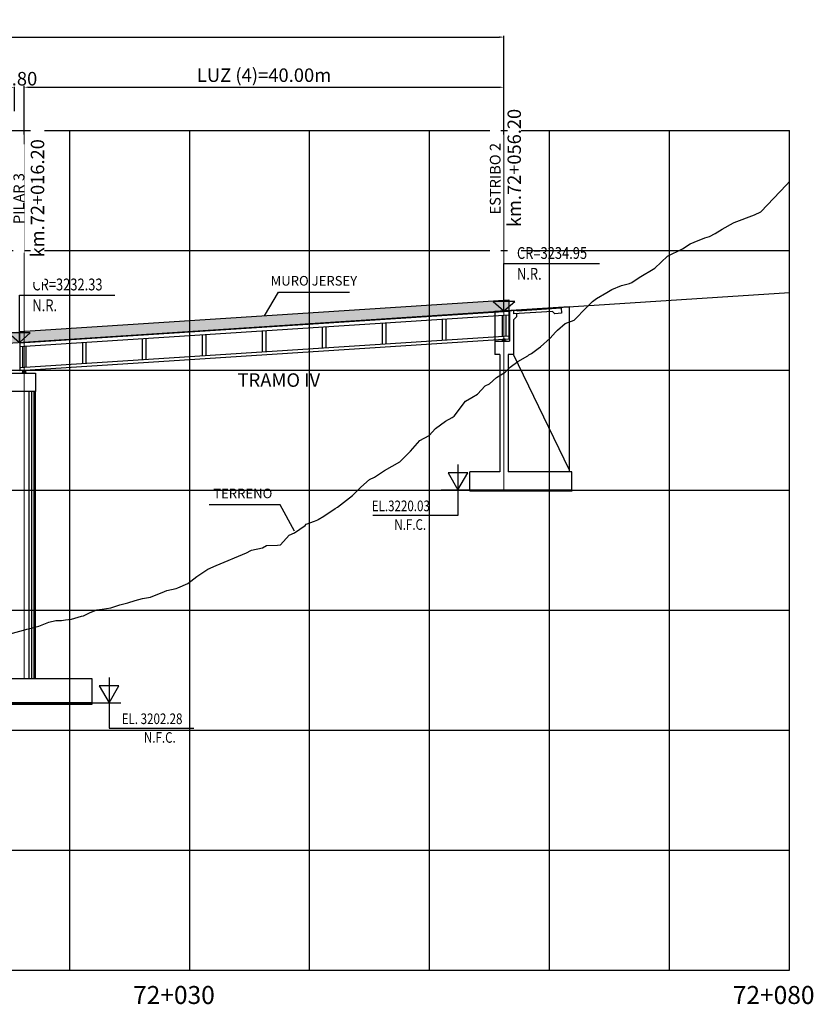
# Model space of a CAD drawing. Units: metres. Extents: x 289032 to 563052, y 8620785 to 8725545.
# Drawn here: x 520880 to 520946, y 8725194 to 8725276 of the extents above; entities that cross this region are included whole.
import ezdxf

# ---------------------------------------------------------------- set-up
doc = ezdxf.new("R2010")
doc.units = ezdxf.units.M
doc.header["$LTSCALE"] = 4
doc.header["$PDMODE"] = 32
doc.header["$PDSIZE"] = 5
doc.layers.get('0').update_dxf_attribs({"linetype": 'CONTINUOUS'})
doc.layers.get('Defpoints').update_dxf_attribs({"linetype": 'CONTINUOUS'})
for name, color, linetype in [('04_Ali_Txt_TickMAyor', 4, 'CONTINUOUS'), ('40GENE-006-SIMB', 2, 'CONTINUOUS'), ('A-ESTRIBOS', 3, 'CONTINUOUS'), ('A-FLECHAS', 252, 'CONTINUOUS'), ('A-SOMBRAS RELLENOS', 254, 'CONTINUOUS'), ('C-ROAD-PROF-TEXT', 11, 'CONTINUOUS'), ('G-ACOTADO', 40, 'CONTINUOUS'), ('LOSA', 4, 'CONTINUOUS'), ('SUBRASANTE', 1, 'CONTINUOUS'), ('Terreno', 40, 'CONTINUOUS')]:
    doc.layers.add(name, color=color, linetype=linetype)
doc.layers.add('40GENE-008-TEXT', color=7, linetype='CONTINUOUS', lineweight=30)
doc.layers.add('LINEA01', color=1, linetype='CONTINUOUS', lineweight=0)
doc.layers.add('GRILLAS', color=7, linetype='CONTINUOUS', true_color=0xb0b0b0)
doc.layers.add('MURO JERSEY', color=252, linetype='CONTINUOUS', true_color=0x696969)
doc.styles.add('ARIAL-1', font='arial.ttf', dxfattribs={"width": 1.5})
doc.styles.add('DATOS-02', font='romand.shx')
doc.styles.add('ROMANS', font='romans.shx')
doc.dimstyles.new('SNC-LAVALIN', dxfattribs={"dimscale": 0, "dimtxt": 3, "dimasz": 3.5, "dimexe": 1.5, "dimexo": 0.05, "dimgap": 2, "dimtad": 1, "dimzin": 1, "dimdsep": 46, "dimtxsty": 'ROMANS', "dimcen": 0.09, "dimclrd": 256, "dimclre": 256, "dimclrt": 7, "dimadec": 0, "dimazin": 0, "dimtfac": 1, "dimtix": 1, "dimtofl": 0, "dimtmove": 2, "dimatfit": 3, "dimfxl": 1, "dimtfill": 1, "dimtolj": 1, "dimarcsym": 0})

# ---------------------------------------------------------------- blocks, each defined once
blk = doc.blocks.new('Apoyo')
h = blk.add_hatch()
h.set_pattern_fill('ANSI36', color=256, scale=0.002)
h.set_pattern_definition([(45, (0, 0), (0.003367596045401, 0.01234785216647), [0.015875, -0.003175, 0, -0.003175])])
h.paths.add_polyline_path([(511517.537, 8636210.63), (511517.537, 8636210.5), (511517.737, 8636210.5), (511517.737, 8636210.63)])
h.paths.add_polyline_path([(511517.732, 8636210.615), (511517.732, 8636210.613), (511517.542, 8636210.613), (511517.542, 8636210.615)], flags=16)
h.paths.add_polyline_path([(511517.732, 8636210.602), (511517.732, 8636210.6), (511517.542, 8636210.6), (511517.542, 8636210.602)], flags=16)
h.paths.add_polyline_path([(511517.732, 8636210.589), (511517.732, 8636210.587), (511517.542, 8636210.587), (511517.542, 8636210.589)], flags=16)
h.paths.add_polyline_path([(511517.732, 8636210.576), (511517.732, 8636210.574), (511517.542, 8636210.574), (511517.542, 8636210.576)], flags=16)
h.paths.add_polyline_path([(511517.732, 8636210.563), (511517.732, 8636210.561), (511517.542, 8636210.561), (511517.542, 8636210.563)], flags=16)
h.paths.add_polyline_path([(511517.732, 8636210.55), (511517.732, 8636210.548), (511517.542, 8636210.548), (511517.542, 8636210.55)], flags=16)
h.paths.add_polyline_path([(511517.732, 8636210.537), (511517.732, 8636210.535), (511517.542, 8636210.535), (511517.542, 8636210.537)], flags=16)
h.paths.add_polyline_path([(511517.732, 8636210.524), (511517.732, 8636210.522), (511517.542, 8636210.522), (511517.542, 8636210.524)], flags=16)
h.paths.add_polyline_path([(511517.732, 8636210.511), (511517.732, 8636210.509), (511517.542, 8636210.509), (511517.542, 8636210.511)], flags=16)
at = {"layer": 'A-SOMBRAS RELLENOS'}
h = blk.add_hatch(dxfattribs=at)
h.set_pattern_fill('AR-CONC', color=256, scale=0.0003, angle=340)
h.set_pattern_definition([(30, (0, 0), (0.04972383022661, -0.02318660029942), [0.005715, -0.062865]), (335, (0, 0), (0.0096681919643, 0.05747660030064), [0.004572, -0.050292175251]), (80.4514447, (0.004144, -0.00193), (0.05939202125633, 0.03428999785506), [0.00485700264, -0.05342707338]), (26.1842, (0.00521, 0.01432), (0.07210549540523, -0.03966640732127), [0.0085725, -0.0942975]), (76.63555761, (0.01122, 0.011015), (0.0923134894529, 0.0453922522559), [0.007285506942, -0.080140682448]), (331.18415117, (0.00521, 0.01432), (0.09231348945546, 0.0453922522511), [0.006857990121, -0.075437919576]), (1, (0.01107, 0.008134), (0.03224825008181, -0.04438590837952), [0.005715, -0.062865]), (306, (0.01107, 0.008134), (0.03632127136797, 0.04558276020283), [0.004572, -0.050292]), (51.451445, (0.013757, 0.004436), (0.06856952145203, 0.001196852126), [0.00485700264, -0.05342698128]), (17.5, (0, 0), (0.009546559259226, 0.023519814465877), [0, -0.0496824, 0, -0.051054, 0, -0.0504825]), (347.5, (0, 0), (0.02911611550262, 0.02138558290618), [0, -0.0291084, 0, -0.0485394, 0, -0.0192405]), (307.5, (-0.015968, 0.005812), (0.03763624076545, -0.01552739197466), [0, -0.01905, 0, -0.059436, 0, -0.078867]), (297.5, (-0.02313, 0.008418), (0.0443676812337, -0.00803102335556), [0, -0.024765, 0, -0.0394716, 0, -0.056007])])
h.paths.add_polyline_path([(511517.837, 8636210.455), (511517.787, 8636210.5), (511517.487, 8636210.5), (511517.437, 8636210.455)])
blk.add_lwpolyline([(511517.437, 8636210.455), (511517.837, 8636210.455), (511517.787, 8636210.5), (511517.487, 8636210.5)], close=True)
at = {"color": 2}
for points in [[(511517.537, 8636210.63), (511517.737, 8636210.63), (511517.737, 8636210.5), (511517.537, 8636210.5)], [(511517.542, 8636210.613), (511517.732, 8636210.613), (511517.732, 8636210.615), (511517.542, 8636210.615)], [(511517.542, 8636210.6), (511517.732, 8636210.6), (511517.732, 8636210.602), (511517.542, 8636210.602)], [(511517.542, 8636210.587), (511517.732, 8636210.587), (511517.732, 8636210.589), (511517.542, 8636210.589)], [(511517.542, 8636210.574), (511517.732, 8636210.574), (511517.732, 8636210.576), (511517.542, 8636210.576)], [(511517.542, 8636210.561), (511517.732, 8636210.561), (511517.732, 8636210.563), (511517.542, 8636210.563)], [(511517.542, 8636210.548), (511517.732, 8636210.548), (511517.732, 8636210.55), (511517.542, 8636210.55)], [(511517.542, 8636210.535), (511517.732, 8636210.535), (511517.732, 8636210.537), (511517.542, 8636210.537)], [(511517.542, 8636210.522), (511517.732, 8636210.522), (511517.732, 8636210.524), (511517.542, 8636210.524)], [(511517.542, 8636210.509), (511517.732, 8636210.509), (511517.732, 8636210.511), (511517.542, 8636210.511)]]:
    blk.add_lwpolyline(points, close=True, dxfattribs=at)
blk = doc.blocks.new('*U550')
at = {"layer": '40GENE-006-SIMB', "ltscale": 7}
blk.add_lwpolyline([(0, 0), (0, 10), (20.2, 10)], dxfattribs=at)
blk.add_lwpolyline([(0, 0), (2.31, 2.01), (-2.31, 2.01)], close=True, dxfattribs=at)
blk.add_solid([(-2.31, 2.01), (0, 2.01), (0, 0), (-2.31, 2.01)], dxfattribs=at)
at = {"layer": '40GENE-008-TEXT', "ltscale": 7, "style": 'ROMANS', "width": 0.8}
for tag, p in [('NIV_EL', (2.75, 11)), ('NOTA', (2.75, 6.6))]:
    blk.add_attdef(tag, p, '', height=2.5, dxfattribs=at)
blk = doc.blocks.new('*U552')
at = {"layer": '40GENE-006-SIMB'}
blk.add_lwpolyline([(0, 6), (0, -6), (20, -6)], dxfattribs=at)
blk.add_lwpolyline([(0, 0), (2.31, 4), (-2.31, 4)], close=True, dxfattribs=at)
blk.add_solid([(-2.31, 4), (0, 4), (0, 0), (-2.31, 4)], dxfattribs=at)
at = {"layer": '40GENE-008-TEXT', "style": 'ROMANS', "width": 0.8}
for tag, p in [('NIV_EL', (2.99, -5)), ('NOTA', (8.22, -9.4))]:
    blk.add_attdef(tag, p, '', height=2.5, dxfattribs=at)
blk = doc.blocks.new('*D570')
at = {"layer": 'Defpoints', "color": 0, "transparency": 16777216}
for p in [(520920.357, 8725274.14), (520920.357, 8725269.958), (520757.957, 8725266.015)]:
    blk.add_point(p, dxfattribs=at)
at = {"layer": 'G-ACOTADO', "lineweight": -2, "transparency": 16777216}
for p, q in [((520757.957, 8725266.019), (520757.957, 8725274.253)), ((520758.332, 8725274.14), (520919.982, 8725274.14)), ((520920.357, 8725269.962), (520920.357, 8725274.253))]:
    blk.add_line(p, q, dxfattribs=at)
at = {"layer": 'G-ACOTADO', "transparency": 16777216}
for points in [[(520758.332, 8725274.203), (520758.332, 8725274.078), (520757.957, 8725274.14)], [(520919.982, 8725274.203), (520919.982, 8725274.078), (520920.357, 8725274.14)]]:
    blk.add_solid(points, dxfattribs=at)
at = {"layer": 'G-ACOTADO', "color": 7, "transparency": 16777216, "insert": (520839.157, 8725274.853), "char_height": 1.125, "attachment_point": 5, "style": 'ROMANS', "bg_fill": 3, "box_fill_scale": 1.1, "bg_fill_color": 256, "bg_fill_true_color": 13158600, "bg_fill_transparency": 0}
blk.add_mtext('\\A1;LUZ=162.40m', dxfattribs=at)
blk = doc.blocks.new('*D575')
at = {"layer": 'Defpoints', "color": 0, "transparency": 16777216}
for p in [(520879.557, 8725267.958), (520880.357, 8725267.958)]:
    blk.add_point(p, dxfattribs=at)
at = {"layer": 'G-ACOTADO', "lineweight": -2, "transparency": 16777216}
for p, q in [((520879.182, 8725269.958), (520878.807, 8725269.958)), ((520879.557, 8725267.962), (520879.557, 8725270.071)), ((520880.357, 8725267.962), (520880.357, 8725270.071)), ((520880.732, 8725269.958), (520881.107, 8725269.958))]:
    blk.add_line(p, q, dxfattribs=at)
at = {"layer": 'G-ACOTADO', "transparency": 16777216}
for points in [[(520879.182, 8725270.021), (520879.182, 8725269.896), (520879.557, 8725269.958)], [(520880.732, 8725270.021), (520880.732, 8725269.896), (520880.357, 8725269.958)]]:
    blk.add_solid(points, dxfattribs=at)
at = {"layer": 'G-ACOTADO', "color": 7, "transparency": 16777216, "insert": (520879.957, 8725270.671), "char_height": 1.125, "attachment_point": 5, "style": 'ROMANS', "bg_fill": 3, "box_fill_scale": 1.1, "bg_fill_color": 256, "bg_fill_true_color": 13158600, "bg_fill_transparency": 0}
blk.add_mtext('\\A1;0.80', dxfattribs=at)
at = {"layer": 'Defpoints', "color": 0, "transparency": 16777216}
blk.add_point((520880.357, 8725269.958), dxfattribs=at)
blk = doc.blocks.new('*D576')
at = {"layer": 'Defpoints', "color": 0, "transparency": 16777216}
for p in [(520920.357, 8725269.958), (520880.357, 8725266.015), (520920.357, 8725266.015)]:
    blk.add_point(p, dxfattribs=at)
at = {"layer": 'G-ACOTADO', "lineweight": -2, "transparency": 16777216}
for p, q in [((520880.357, 8725266.019), (520880.357, 8725270.071)), ((520880.732, 8725269.958), (520919.982, 8725269.958)), ((520920.357, 8725266.019), (520920.357, 8725270.071))]:
    blk.add_line(p, q, dxfattribs=at)
at = {"layer": 'G-ACOTADO', "transparency": 16777216}
for points in [[(520880.732, 8725270.021), (520880.732, 8725269.896), (520880.357, 8725269.958)], [(520919.982, 8725270.021), (520919.982, 8725269.896), (520920.357, 8725269.958)]]:
    blk.add_solid(points, dxfattribs=at)
at = {"layer": 'G-ACOTADO', "color": 7, "transparency": 16777216, "insert": (520900.357, 8725270.965), "char_height": 1.125, "attachment_point": 5, "style": 'ROMANS', "bg_fill": 3, "box_fill_scale": 1.1, "bg_fill_color": 256, "bg_fill_true_color": 13158600, "bg_fill_transparency": 0}
blk.add_mtext('\\A1;LUZ (4)=40.00m', dxfattribs=at)
blk = doc.blocks.new('*U561')
at = {"layer": 'GRILLAS', "linetype": 'Continuous', "lineweight": -3}
blk.add_line((0, 0), (0, 70), dxfattribs=at)
blk = doc.blocks.new('*U562')
at = {"layer": 'LOSA', "color": 0, "linetype": 'ByBlock', "lineweight": -2, "transparency": 16777216}
for p in [(520884.157, 8725196.358), (520894.157, 8725196.358), (520904.157, 8725196.358), (520914.157, 8725196.358), (520924.157, 8725196.358), (520934.157, 8725196.358), (520944.157, 8725196.358)]:
    blk.add_blockref('*U561', p, dxfattribs=at)

msp = doc.modelspace()

# ---------------------------------------------------------------- hatches: boundary and pattern name
at = {"layer": 'MURO JERSEY', "true_color": 0xb0b0b0}
h = msp.add_hatch(color=253, dxfattribs=at)
h.dxf.hatch_style = 1
h.paths.add_polyline_path([(520787.650004, 8725242.781381), (520797.025004, 8725243.362213), (520798.306556, 8725243.44231), (520798.306556, 8725244.34231), (520797.025004, 8725244.262213), (520787.650004, 8725243.681381), (520778.275004, 8725243.105654), (520768.900004, 8725242.535032), (520759.525004, 8725241.969514), (520757.556556, 8725241.851845), (520757.556556, 8725240.951845), (520759.525004, 8725241.069514), (520768.900004, 8725241.635032), (520778.275004, 8725242.205654)])
h.paths.add_polyline_path([(520815.775004, 8725244.539189), (520825.150004, 8725245.135334), (520834.525004, 8725245.736583), (520839.106556, 8725246.032907), (520839.106556, 8725246.932907), (520834.525004, 8725246.636583), (520825.150004, 8725246.035334), (520815.775004, 8725245.439189), (520806.400004, 8725244.848149), (520798.406556, 8725244.34856), (520798.406556, 8725243.44856), (520806.400004, 8725243.948149)])
h.paths.add_polyline_path([(520879.906556, 8725248.68156), (520879.906556, 8725249.58156), (520843.900004, 8725247.242936), (520839.206556, 8725246.939375), (520839.206556, 8725246.039375), (520843.900004, 8725246.342936)])
h.paths.add_polyline_path([(520920.756556, 8725251.334766), (520920.756556, 8725252.234766), (520880.006556, 8725249.588055), (520880.006556, 8725248.688055)])

# ---------------------------------------------------------------- linework, layer by layer
at = {"color": 150}
for p, q in [((520917.506556, 8725236.384883), (520926.006556, 8725236.384883)), ((520917.506556, 8725236.384883), (520917.506556, 8725236.284407)), ((520926.006556, 8725236.284407), (520917.506556, 8725236.284407)), ((520926.006556, 8725236.384883), (520926.006556, 8725236.284407))]:
    msp.add_line(p, q, dxfattribs=at)
msp.add_lwpolyline([(520874.023564, 8725218.534499), (520886.023564, 8725218.534499), (520886.023564, 8725218.634975), (520874.023564, 8725218.634975)], close=True, dxfattribs=at)
at = {"layer": '40GENE-006-SIMB', "flags": 128}
for points in [[(520900.381556, 8725250.91141), (520901.565827, 8725252.884842), (520907.466071, 8725252.884842)], [(520902.89456, 8725232.954036), (520901.689919, 8725235.156764), (520895.789675, 8725235.156764)]]:
    msp.add_lwpolyline(points, dxfattribs=at)
at = {"layer": '40GENE-006-SIMB'}
msp.add_lwpolyline([(520916.517185, 8725238.508781), (520916.517185, 8725234.260985), (520909.437523, 8725234.260985)], dxfattribs=at)
msp.add_lwpolyline([(520916.517185, 8725236.384883), (520917.334674, 8725237.800815), (520915.699696, 8725237.800815)], close=True, dxfattribs=at)
msp.add_solid([(520915.699696, 8725237.800815), (520916.517185, 8725237.800815), (520916.517185, 8725236.384883), (520915.699696, 8725237.800815)], dxfattribs=at)
at = {"layer": 'A-ESTRIBOS', "color": 3}
for p, q in [((520921.156633, 8725251.354771), (520921.156633, 8725251.054789)), ((520919.606556, 8725251.260073), (520919.606556, 8725247.690108)), ((520920.806556, 8725251.338013), (520920.806556, 8725248.783786)), ((520921.156556, 8725250.559879, 63.06289), (520921.156556, 8725247.690108, -2929.269268)), ((520919.606556, 8725248.783786), (520920.806556, 8725248.783786)), ((520920.006556, 8725247.690108, -2383), (520919.606556, 8725247.690108, -2383)), ((520921.156556, 8725247.690108, -2383), (520920.706556, 8725247.690108, -2383)), ((520881.306556, 8725220.634975), (520881.306556, 8725244.584685)), ((520917.506556, 8725236.384883), (520917.506556, 8725237.884883)), ((520886.023564, 8725220.634975), (520874.023564, 8725220.634975)), ((520886.023564, 8725218.634975), (520886.023564, 8725220.634975)), ((520874.023564, 8725218.634975), (520886.023564, 8725218.634975))]:
    msp.add_line(p, q, dxfattribs=at)
at = {"layer": 'A-ESTRIBOS', "color": 253, "true_color": 0xb0b0b0}
for p, q in [((520880.775442, 8725220.634975), (520880.775442, 8725244.584685)), ((520880.986661, 8725220.634975), (520880.986661, 8725244.584685)), ((520881.183542, 8725220.634975), (520881.183542, 8725244.584685)), ((520881.267595, 8725220.634975), (520881.267595, 8725244.584685))]:
    msp.add_line(p, q, dxfattribs=at)
at = {"layer": 'A-ESTRIBOS'}
msp.add_line((520925.806556, 8725238.084883), (520925.806556, 8725237.884883), dxfattribs=at)
at = {"layer": 'A-ESTRIBOS', "color": 3}
for points in [[(520925.806556, 8725251.662763), (520919.606556, 8725251.260073)], [(520925.806556, 8725251.662763), (520925.806556, 8725238.084883), (520921.156556, 8725247.690108)], [(520921.413111, 8725251.372169), (520921.464549, 8725251.325627), (520925.133359, 8725251.563694), (520925.155817, 8725251.114205), (520924.606971, 8725251.07859), (520924.400292, 8725251.2656), (520921.156633, 8725251.054789)], [(520921.406152, 8725251.071006), (520921.406152, 8725250.809474), (520921.156556, 8725250.559879)], [(520920.006556, 8725247.690108), (520920.006556, 8725237.884883)], [(520920.706556, 8725247.690108), (520920.706556, 8725237.884883)], [(520920.006556, 8725237.884883), (520917.506556, 8725237.884883)], [(520926.006556, 8725237.884883), (520920.706556, 8725237.884883)], [(520926.006556, 8725236.384883), (520926.006556, 8725237.884883)]]:
    msp.add_lwpolyline(points, dxfattribs=at)
msp.add_lwpolyline([(520881.306556, 8725246.134685), (520881.306556, 8725244.584685), (520878.706556, 8725244.584685), (520878.706556, 8725246.134685), (520881.206556, 8725246.134685), (520881.206556, 8725246.134685)], close=True, dxfattribs=at)
at = {"layer": 'A-FLECHAS', "color": 2, "ltscale": 1.5}
for p, q in [((520915.111896, 8725236.384883), (520926.006556, 8725236.384883)), ((520886.023564, 8725218.634975), (520888.418224, 8725218.634975))]:
    msp.add_line(p, q, dxfattribs=at)
at = {"layer": 'GRILLAS', "linetype": 'Continuous', "lineweight": -3}
for p, q in [((520744.156556, 8725266.357952), (520944.156556, 8725266.357952)), ((520944.156556, 8725196.357952), (520944.156556, 8725266.357952)), ((520744.156556, 8725256.357952), (520944.156556, 8725256.357952)), ((520744.156556, 8725246.357952), (520944.156556, 8725246.357952)), ((520744.156556, 8725236.357952), (520944.156556, 8725236.357952)), ((520744.156556, 8725226.357952), (520944.156556, 8725226.357952)), ((520744.156556, 8725216.357952), (520944.156556, 8725216.357952)), ((520744.156556, 8725206.357952), (520944.156556, 8725206.357952)), ((520744.156556, 8725196.357952), (520944.156556, 8725196.357952))]:
    msp.add_line(p, q, dxfattribs=at)
at = {"layer": 'LINEA01'}
for points in [[(520880.356556, 8725220.634975), (520880.356556, 8725266.357952)], [(520920.356556, 8725236.284407), (520920.356556, 8725266.357952)]]:
    msp.add_lwpolyline(points, dxfattribs=at)
at = {"layer": 'LOSA', "linetype": 'Continuous', "lineweight": -3, "ltscale": 2}
for p, q in [((520880.006556, 8725248.688055), (520920.756556, 8725251.334766)), ((520880.006556, 8725248.638055), (520920.756556, 8725251.284766)), ((520880.006556, 8725248.338055), (520920.756556, 8725250.984766)), ((520880.006556, 8725246.588055), (520920.756556, 8725249.234766)), ((520880.006556, 8725246.338055), (520920.756556, 8725248.984766))]:
    msp.add_line(p, q, dxfattribs=at)
at = {"layer": 'LOSA'}
for p, q in [((520915.206556, 8725250.624293), (520915.206556, 8725248.874293)), ((520915.506556, 8725250.643778), (520915.506556, 8725248.893778)), ((520920.206556, 8725250.949043), (520920.206556, 8725249.199043)), ((520920.506556, 8725250.968528), (520920.506556, 8725249.218528)), ((520920.756556, 8725251.334766), (520920.756556, 8725248.984766)), ((520905.206556, 8725249.974794), (520905.206556, 8725248.224794)), ((520905.506556, 8725249.994279), (520905.506556, 8725248.244279)), ((520910.206556, 8725250.299544), (520910.206556, 8725248.549544)), ((520910.506556, 8725250.319029), (520910.506556, 8725248.569029)), ((520890.206556, 8725249.000545), (520890.206556, 8725247.250545)), ((520890.506556, 8725249.02003), (520890.506556, 8725247.27003)), ((520895.206556, 8725249.325294), (520895.206556, 8725247.575294)), ((520895.506556, 8725249.344779), (520895.506556, 8725247.594779)), ((520900.206556, 8725249.650044), (520900.206556, 8725247.900044)), ((520900.506556, 8725249.669529), (520900.506556, 8725247.919529)), ((520880.006556, 8725248.688055), (520880.006556, 8725246.334808)), ((520880.206556, 8725248.351045), (520880.206556, 8725246.601045)), ((520880.506556, 8725248.37053), (520880.506556, 8725246.62053)), ((520885.206556, 8725248.675795), (520885.206556, 8725246.925795)), ((520885.506556, 8725248.69528), (520885.506556, 8725246.94528))]:
    msp.add_line(p, q, dxfattribs=at)
at = {"layer": 'MURO JERSEY', "linetype": 'Continuous', "lineweight": -3, "ltscale": 2}
msp.add_line((520880.006556, 8725249.588055), (520920.756556, 8725252.234766), dxfattribs=at)
at = {"layer": 'MURO JERSEY'}
for p, q in [((520920.756556, 8725252.234766), (520920.756556, 8725251.334766)), ((520880.006556, 8725248.688055), (520880.006556, 8725249.588055))]:
    msp.add_line(p, q, dxfattribs=at)
at = {"layer": 'SUBRASANTE', "linetype": 'Continuous', "lineweight": -3, "ltscale": 2}
msp.add_line((520843.900004, 8725246.342936), (520944.156556, 8725252.854594), dxfattribs=at)
at = {"layer": 'Terreno', "linetype": 'Continuous', "lineweight": -3, "ltscale": 2}
for p, q in [((520943.900614, 8725261.821266), (520944.156556, 8725262.101489)), ((520943.900622, 8725261.821266), (520944.156556, 8725262.10148)), ((520941.781891, 8725259.565677), (520943.900614, 8725261.821266)), ((520941.781899, 8725259.565677), (520943.900622, 8725261.821266)), ((520941.254744, 8725259.322998), (520941.781891, 8725259.565677)), ((520941.254752, 8725259.322998), (520941.781899, 8725259.565677)), ((520939.563143, 8725258.670833), (520941.254744, 8725259.322998)), ((520939.563151, 8725258.670833), (520941.254752, 8725259.322998)), ((520937.973837, 8725257.763833), (520938.538118, 8725258.139269)), ((520937.973845, 8725257.763833), (520938.538126, 8725258.139269)), ((520938.538118, 8725258.139269), (520939.484879, 8725258.641881)), ((520938.538126, 8725258.139269), (520939.484886, 8725258.641881)), ((520939.484879, 8725258.641881), (520939.563143, 8725258.670833)), ((520939.484886, 8725258.641881), (520939.563151, 8725258.670833)), ((520936.215398, 8725257.046052), (520937.103489, 8725257.39507)), ((520936.215405, 8725257.046052), (520937.103497, 8725257.39507)), ((520937.103489, 8725257.39507), (520937.497031, 8725257.510399)), ((520937.103497, 8725257.39507), (520937.497039, 8725257.510399)), ((520937.497031, 8725257.510399), (520937.973837, 8725257.763833)), ((520937.497039, 8725257.510399), (520937.973845, 8725257.763833)), ((520933.988846, 8725255.865153), (520935.249295, 8725256.49169)), ((520933.988853, 8725255.865153), (520935.249302, 8725256.49169)), ((520935.249295, 8725256.49169), (520935.893097, 8725256.913162)), ((520935.249302, 8725256.49169), (520935.893105, 8725256.913162)), ((520935.893097, 8725256.913162), (520936.215398, 8725257.046052)), ((520935.893105, 8725256.913162), (520936.215405, 8725257.046052)), ((520932.922309, 8725254.885596), (520933.988846, 8725255.865153)), ((520932.922317, 8725254.885596), (520933.988853, 8725255.865153)), ((520931.618134, 8725254.088128), (520932.922309, 8725254.885596)), ((520931.618142, 8725254.088128), (520932.922317, 8725254.885596)), ((520931.022424, 8725253.688866), (520931.618134, 8725254.088128)), ((520931.022432, 8725253.688866), (520931.618142, 8725254.088128)), ((520928.92291, 8725252.840783), (520929.337418, 8725253.089735)), ((520928.922918, 8725252.840783), (520929.337426, 8725253.089735)), ((520929.337418, 8725253.089735), (520930.16415, 8725253.4273)), ((520929.337426, 8725253.089735), (520930.164158, 8725253.4273)), ((520930.16415, 8725253.4273), (520930.489669, 8725253.504491)), ((520930.164158, 8725253.4273), (520930.489677, 8725253.504491)), ((520930.489669, 8725253.504491), (520930.826822, 8725253.607646)), ((520930.489677, 8725253.504491), (520930.82683, 8725253.607646)), ((520930.826822, 8725253.607646), (520931.022424, 8725253.688866)), ((520930.82683, 8725253.607646), (520931.022432, 8725253.688866)), ((520927.731043, 8725252.093482), (520928.077954, 8725252.355601)), ((520927.731051, 8725252.093482), (520928.077962, 8725252.355601)), ((520928.077954, 8725252.355601), (520928.92291, 8725252.840783)), ((520928.077962, 8725252.355601), (520928.922918, 8725252.840783)), ((520926.217231, 8725250.535347), (520927.245854, 8725251.589315)), ((520926.217239, 8725250.535347), (520927.245862, 8725251.589315)), ((520927.245854, 8725251.589315), (520927.731043, 8725252.093482)), ((520927.245862, 8725251.589315), (520927.731051, 8725252.093482)), ((520925.45613, 8725250.256658), (520926.217231, 8725250.535347)), ((520925.456138, 8725250.256658), (520926.217239, 8725250.535347)), ((520924.65475, 8725249.551639), (520924.819406, 8725249.719855)), ((520924.654758, 8725249.551639), (520924.819413, 8725249.719855)), ((520924.819406, 8725249.719855), (520925.45613, 8725250.256658)), ((520924.819413, 8725249.719855), (520925.456138, 8725250.256658)), ((520923.392691, 8725248.324318), (520924.213491, 8725249.044697)), ((520923.392699, 8725248.324318), (520924.213499, 8725249.044697)), ((520924.213491, 8725249.044697), (520924.65475, 8725249.551639)), ((520924.213499, 8725249.044697), (520924.654758, 8725249.551639)), ((520922.644167, 8725247.755622), (520923.203268, 8725248.174555)), ((520922.644175, 8725247.755622), (520923.203276, 8725248.174555)), ((520923.203268, 8725248.174555), (520923.392691, 8725248.324318)), ((520923.203276, 8725248.174555), (520923.392699, 8725248.324318)), ((520921.505905, 8725247.095624), (520922.343441, 8725247.568194)), ((520921.505913, 8725247.095624), (520922.343449, 8725247.568194)), ((520922.343441, 8725247.568194), (520922.418953, 8725247.642901)), ((520922.343449, 8725247.568194), (520922.418961, 8725247.642901)), ((520922.418953, 8725247.642901), (520922.644167, 8725247.755622)), ((520922.418961, 8725247.642901), (520922.644175, 8725247.755622)), ((520920.45145, 8725246.213137), (520920.879193, 8725246.613026)), ((520920.451458, 8725246.213137), (520920.879201, 8725246.613026)), ((520920.879193, 8725246.613026), (520921.505905, 8725247.095624)), ((520920.879201, 8725246.613026), (520921.505913, 8725247.095624)), ((520919.149989, 8725245.234689), (520919.736849, 8725245.74842)), ((520919.149997, 8725245.234689), (520919.736857, 8725245.74842)), ((520919.736849, 8725245.74842), (520920.45145, 8725246.213137)), ((520919.736857, 8725245.74842), (520920.451458, 8725246.213137)), ((520918.139374, 8725244.371058), (520918.800941, 8725245.077663)), ((520918.139382, 8725244.371058), (520918.800949, 8725245.077663)), ((520918.800941, 8725245.077663), (520919.149989, 8725245.234689)), ((520918.800949, 8725245.077663), (520919.149997, 8725245.234689)), ((520917.155252, 8725243.788853), (520917.67373, 8725244.103815)), ((520917.15526, 8725243.788853), (520917.673738, 8725244.103815)), ((520917.67373, 8725244.103815), (520918.139374, 8725244.371058)), ((520917.673738, 8725244.103815), (520918.139382, 8725244.371058)), ((520916.192506, 8725242.533354), (520917.155252, 8725243.788853)), ((520916.192514, 8725242.533354), (520917.15526, 8725243.788853)), ((520915.475276, 8725242.129218), (520916.042156, 8725242.437833)), ((520915.475283, 8725242.129218), (520916.042164, 8725242.437833)), ((520916.042156, 8725242.437833), (520916.192506, 8725242.533354)), ((520916.042164, 8725242.437833), (520916.192514, 8725242.533354)), ((520914.13452, 8725240.93119), (520914.658664, 8725241.510461)), ((520914.134528, 8725240.93119), (520914.658671, 8725241.510461)), ((520914.658664, 8725241.510461), (520915.475276, 8725242.129218)), ((520914.658671, 8725241.510461), (520915.475283, 8725242.129218)), ((520913.332382, 8725240.495843), (520914.13452, 8725240.93119)), ((520913.33239, 8725240.495843), (520914.134528, 8725240.93119)), ((520912.566311, 8725239.628173), (520913.332382, 8725240.495843)), ((520912.566318, 8725239.628173), (520913.33239, 8725240.495843)), ((520911.680985, 8725238.728983), (520912.566311, 8725239.628173)), ((520911.680993, 8725238.728983), (520912.566318, 8725239.628173)), ((520910.408143, 8725238.008615), (520911.6778, 8725238.726847)), ((520910.408151, 8725238.008615), (520911.677807, 8725238.726847)), ((520911.6778, 8725238.726847), (520911.679795, 8725238.727922)), ((520911.677807, 8725238.726847), (520911.679803, 8725238.727922)), ((520911.679795, 8725238.727922), (520911.680985, 8725238.728983)), ((520911.679803, 8725238.727922), (520911.680993, 8725238.728983)), ((520909.143892, 8725237.2474), (520909.55518, 8725237.448188)), ((520909.1439, 8725237.2474), (520909.555188, 8725237.448188)), ((520909.55518, 8725237.448188), (520910.408143, 8725238.008615)), ((520909.555188, 8725237.448188), (520910.408151, 8725238.008615)), ((520907.724118, 8725235.909023), (520908.435505, 8725236.616649)), ((520907.724126, 8725235.909023), (520908.435513, 8725236.616649)), ((520908.435505, 8725236.616649), (520909.143892, 8725237.2474)), ((520908.435513, 8725236.616649), (520909.1439, 8725237.2474)), ((520906.483666, 8725234.955139), (520907.724118, 8725235.909023)), ((520906.483673, 8725234.955139), (520907.724126, 8725235.909023)), ((520906.291533, 8725234.826162), (520906.483666, 8725234.955139)), ((520906.29154, 8725234.826162), (520906.483673, 8725234.955139)), ((520904.876985, 8725233.924705), (520905.334845, 8725234.210467)), ((520904.876993, 8725233.924705), (520905.334853, 8725234.210467)), ((520905.334845, 8725234.210467), (520906.291533, 8725234.826162)), ((520905.334853, 8725234.210467), (520906.29154, 8725234.826162)), ((520902.894504, 8725232.815917), (520903.78779, 8725233.416509)), ((520902.894512, 8725232.815917), (520903.787798, 8725233.416509)), ((520903.78779, 8725233.416509), (520903.865045, 8725233.518903)), ((520903.787798, 8725233.416509), (520903.865053, 8725233.518903)), ((520903.865045, 8725233.518903), (520904.560245, 8725233.781356)), ((520903.865053, 8725233.518903), (520904.560253, 8725233.781356)), ((520904.560245, 8725233.781356), (520904.845053, 8725233.903837)), ((520904.560253, 8725233.781356), (520904.845061, 8725233.903837)), ((520904.845053, 8725233.903837), (520904.876985, 8725233.924705)), ((520904.845061, 8725233.903837), (520904.876993, 8725233.924705)), ((520901.716645, 8725231.811009), (520902.445191, 8725232.604933)), ((520901.716652, 8725231.811009), (520902.445199, 8725232.604933)), ((520902.445191, 8725232.604933), (520902.894504, 8725232.815917)), ((520902.445199, 8725232.604933), (520902.894512, 8725232.815917)), ((520900.231738, 8725231.56981), (520900.565594, 8725231.764378)), ((520900.231745, 8725231.56981), (520900.565602, 8725231.764378)), ((520900.565594, 8725231.764378), (520901.471533, 8725231.792215)), ((520900.565602, 8725231.764378), (520901.471541, 8725231.792215)), ((520901.471533, 8725231.792215), (520901.716645, 8725231.811009)), ((520901.471541, 8725231.792215), (520901.716652, 8725231.811009)), ((520896.357549, 8725230.072488), (520898.889204, 8725231.15428)), ((520896.357557, 8725230.072488), (520898.889212, 8725231.15428)), ((520898.889204, 8725231.15428), (520899.258203, 8725231.345109)), ((520898.889212, 8725231.15428), (520899.258211, 8725231.345109)), ((520899.258203, 8725231.345109), (520899.31355, 8725231.362648)), ((520899.258211, 8725231.345109), (520899.313558, 8725231.362648)), ((520899.31355, 8725231.362648), (520900.231738, 8725231.56981)), ((520899.313558, 8725231.362648), (520900.231745, 8725231.56981)), ((520895.664711, 8725229.776699), (520896.357549, 8725230.072488)), ((520895.664719, 8725229.776699), (520896.357557, 8725230.072488)), ((520894.757809, 8725229.168482), (520895.664711, 8725229.776699)), ((520894.757817, 8725229.168482), (520895.664719, 8725229.776699)), ((520893.166593, 8725228.224069), (520894.009225, 8725228.587063)), ((520893.166601, 8725228.224069), (520894.009232, 8725228.587063)), ((520894.009225, 8725228.587063), (520894.757809, 8725229.168482)), ((520894.009232, 8725228.587063), (520894.757817, 8725229.168482)), ((520890.888825, 8725227.437589), (520892.056344, 8725227.916476)), ((520890.888833, 8725227.437589), (520892.056352, 8725227.916476)), ((520892.056344, 8725227.916476), (520892.249099, 8725227.990105)), ((520892.056352, 8725227.916476), (520892.249107, 8725227.990105)), ((520892.249099, 8725227.990105), (520893.030506, 8725228.179029)), ((520892.249107, 8725227.990105), (520893.030514, 8725228.179029)), ((520893.030506, 8725228.179029), (520893.166593, 8725228.224069)), ((520893.030514, 8725228.179029), (520893.166601, 8725228.224069)), ((520887.579124, 8725226.552873), (520888.335247, 8725226.793553)), ((520887.579132, 8725226.552873), (520888.335255, 8725226.793553)), ((520888.335247, 8725226.793553), (520888.670189, 8725226.88001)), ((520888.335255, 8725226.793553), (520888.670197, 8725226.88001)), ((520888.670189, 8725226.88001), (520889.010416, 8725226.983114)), ((520888.670197, 8725226.88001), (520889.010424, 8725226.983114)), ((520889.010416, 8725226.983114), (520889.610104, 8725227.15842)), ((520889.010424, 8725226.983114), (520889.610112, 8725227.15842)), ((520889.610104, 8725227.15842), (520890.208733, 8725227.323551)), ((520889.610112, 8725227.15842), (520890.208741, 8725227.323551)), ((520890.208733, 8725227.323551), (520890.888825, 8725227.437589)), ((520890.208741, 8725227.323551), (520890.888833, 8725227.437589)), ((520885.301505, 8725225.886432), (520885.805233, 8725226.130039)), ((520885.301513, 8725225.886432), (520885.805241, 8725226.130039)), ((520885.805233, 8725226.130039), (520886.272446, 8725226.335973)), ((520885.805241, 8725226.130039), (520886.272454, 8725226.335973)), ((520886.272446, 8725226.335973), (520886.423618, 8725226.378462)), ((520886.272454, 8725226.335973), (520886.423626, 8725226.378462)), ((520886.423618, 8725226.378462), (520886.863107, 8725226.453171)), ((520886.423626, 8725226.378462), (520886.863115, 8725226.453171)), ((520886.863107, 8725226.453171), (520887.579124, 8725226.552873)), ((520886.863115, 8725226.453171), (520887.579132, 8725226.552873)), ((520881.576065, 8725225.032833), (520882.416116, 8725225.35871)), ((520881.576073, 8725225.032833), (520882.416124, 8725225.35871)), ((520882.416116, 8725225.35871), (520882.983173, 8725225.506048)), ((520882.416124, 8725225.35871), (520882.983181, 8725225.506048)), ((520882.983173, 8725225.506048), (520883.470206, 8725225.50968)), ((520882.983181, 8725225.506048), (520883.470214, 8725225.50968)), ((520883.470206, 8725225.50968), (520883.796838, 8725225.554923)), ((520883.470214, 8725225.50968), (520883.796845, 8725225.554923)), ((520883.796838, 8725225.554923), (520884.30656, 8725225.6237)), ((520883.796845, 8725225.554923), (520884.306568, 8725225.6237)), ((520884.30656, 8725225.6237), (520885.138299, 8725225.848606)), ((520884.306568, 8725225.6237), (520885.138307, 8725225.848606)), ((520885.138299, 8725225.848606), (520885.301505, 8725225.886432)), ((520885.138307, 8725225.848606), (520885.301513, 8725225.886432)), ((520879.187452, 8725224.376617), (520880.486922, 8725224.760497)), ((520879.18746, 8725224.376617), (520880.48693, 8725224.760497)), ((520880.486922, 8725224.760497), (520880.575529, 8725224.778926)), ((520880.48693, 8725224.760497), (520880.575537, 8725224.778926)), ((520880.575529, 8725224.778926), (520880.705037, 8725224.813539)), ((520880.575537, 8725224.778926), (520880.705045, 8725224.813539)), ((520880.705037, 8725224.813539), (520881.576065, 8725225.032833)), ((520880.705045, 8725224.813539), (520881.576073, 8725225.032833))]:
    msp.add_line(p, q, dxfattribs=at)

# ---------------------------------------------------------------- block references
at = {"xscale": -1}
msp.add_blockref('Apoyo', (1032437.993365, 89038.328504), dxfattribs=at)
msp.add_blockref('Apoyo', (9362.719748, 89035.679404))
at = {"layer": '40GENE-006-SIMB'}
for name, p, xscale, yscale, zscale, values in [('*U550', (520879.956556, 8725248.684808), 0.3942838349551635, 0.3942838349551635, 0.3942838349551635, {'NIV_EL': 'CR=3232.33', 'NOTA': 'N.R.'}), ('*U552', (520887.428853, 8725218.634975), 0.3539830770192499, 0.3539830770192499, 0.3539830770192499, {'NIV_EL': 'EL. 3202.28', 'NOTA': 'N.F.C.'})]:
    msp.add_blockref(name, p, dxfattribs=dict(at, xscale=xscale, yscale=yscale, zscale=zscale)).add_auto_attribs(values)

# ---------------------------------------------------------------- texts
at = {"layer": '04_Ali_Txt_TickMAyor', "color": 7, "style": 'DATOS-02'}
msp.add_text('TRAMO IV', height=1.125, dxfattribs=at).set_placement((520898.144925, 8725244.981992))
at = {"layer": '40GENE-006-SIMB', "color": 7, "style": 'ROMANS'}
for s, p in [('MURO JERSEY', (520900.903194, 8725253.423992)), ('TERRENO', (520896.120645, 8725235.695913))]:
    msp.add_text(s, height=0.8, dxfattribs=at).set_placement(p)
at = {"layer": '40GENE-008-TEXT', "style": 'ROMANS', "width": 0.8}
for tag, p, s, height in [('EL.3220.03', (520909.335081, 8725234.614968), 'EL. 2445.21', 0.88495769), ('N.F.C.', (520911.215058, 8725233.058285), '---', 0.8849577)]:
    msp.add_attdef(tag, p, s, height=height, dxfattribs=at)
at = {"layer": 'C-ROAD-PROF-TEXT', "color": 7}
for s, p in [('72+030', (520889.433824, 8725193.52845)), ('72+080', (520939.433824, 8725193.52845))]:
    msp.add_text(s, height=1.5, dxfattribs=at).set_placement(p)

# ---------------------------------------------------------------- next in the draw order: texts
at = {"layer": '40GENE-006-SIMB', "color": 7, "insert": (520921.21214, 8725263.22724), "char_height": 1.5625, "attachment_point": 5, "rotation": 90, "style": 'ROMANS', "bg_fill": 3, "box_fill_scale": 1, "bg_fill_color": 256, "bg_fill_transparency": 0}
msp.add_mtext('{\\H0.71429x;km.72+056.20}', dxfattribs=at)
at = {"layer": '40GENE-006-SIMB', "char_height": 1.25, "attachment_point": 5, "rotation": 90, "style": 'ARIAL-1', "bg_fill": 3, "box_fill_scale": 1, "bg_fill_color": 256, "bg_fill_transparency": 0}
for s, insert in [('{\\H0.71429x;\\C7;ESTRIBO 2}', (520919.625545, 8725262.332947)), ('{\\H0.71429x;\\C7;PILAR 3}', (520879.91156, 8725260.681195))]:
    msp.add_mtext(s, dxfattribs=dict(at, insert=insert))

# ---------------------------------------------------------------- next in the draw order: block references
at = {"layer": '40GENE-006-SIMB', "xscale": 0.3942838349551635, "yscale": 0.3942838349551635, "zscale": 0.3942838349551635}
msp.add_blockref('*U550', (520920.356556, 8725251.308786), dxfattribs=at).add_auto_attribs({'NIV_EL': 'CR=3234.95', 'NOTA': 'N.R.'})

# ---------------------------------------------------------------- next in the draw order: dimensions: what is measured, and where the dimension line sits
at = {"layer": 'G-ACOTADO'}
dim = msp.add_linear_dim(base=(520920.356556, 8725274.140045), p1=(520757.956556, 8725266.015428), p2=(520920.356556, 8725269.958116), text='LUZ=<>m', dimstyle='SNC-LAVALIN', override={"dimscale": 0.075, "dimtxt": 15, "dimasz": 5, "dimlfac": -1}, dxfattribs=at)
dim.commit()
dim.dimension.update_dxf_attribs({"geometry": '*D570', "text_midpoint": (520839.156556, 8725274.852545)})

# ---------------------------------------------------------------- next in the draw order: dimensions: what is measured, and where the dimension line sits
dim = msp.add_linear_dim(base=(520880.356556, 8725269.958116), p1=(520879.556556, 8725267.958116), p2=(520880.356556, 8725267.958116), dimstyle='SNC-LAVALIN', override={"dimscale": 0.075, "dimtxt": 15, "dimasz": 5, "dimlfac": -1}, dxfattribs=at)
dim.commit()
dim.dimension.update_dxf_attribs({"geometry": '*D575', "text_midpoint": (520879.956556, 8725270.670616)})

# ---------------------------------------------------------------- next in the draw order: dimensions: what is measured, and where the dimension line sits
dim = msp.add_linear_dim(base=(520920.356556, 8725269.958116), p1=(520880.356556, 8725266.015428), p2=(520920.356556, 8725266.015428), text='LUZ (4)=<>m', dimstyle='SNC-LAVALIN', override={"dimscale": 0.075, "dimtxt": 15, "dimasz": 5, "dimlfac": -1}, dxfattribs=at)
dim.commit()
dim.dimension.update_dxf_attribs({"geometry": '*D576', "text_midpoint": (520900.356556, 8725270.965259)})

# ---------------------------------------------------------------- next in the draw order: texts
at = {"layer": '40GENE-006-SIMB', "color": 7, "insert": (520881.467187, 8725260.701496), "char_height": 1.5625, "attachment_point": 5, "rotation": 90, "style": 'ROMANS', "bg_fill": 3, "box_fill_scale": 1, "bg_fill_color": 256, "bg_fill_transparency": 0}
msp.add_mtext('{\\H0.71429x;km.72+016.20}', dxfattribs=at)

# ---------------------------------------------------------------- next in the draw order: block references
at = {"layer": 'LOSA'}
msp.add_blockref('*U562', (0, 0), dxfattribs=at)

doc.saveas('drawing.dxf')
